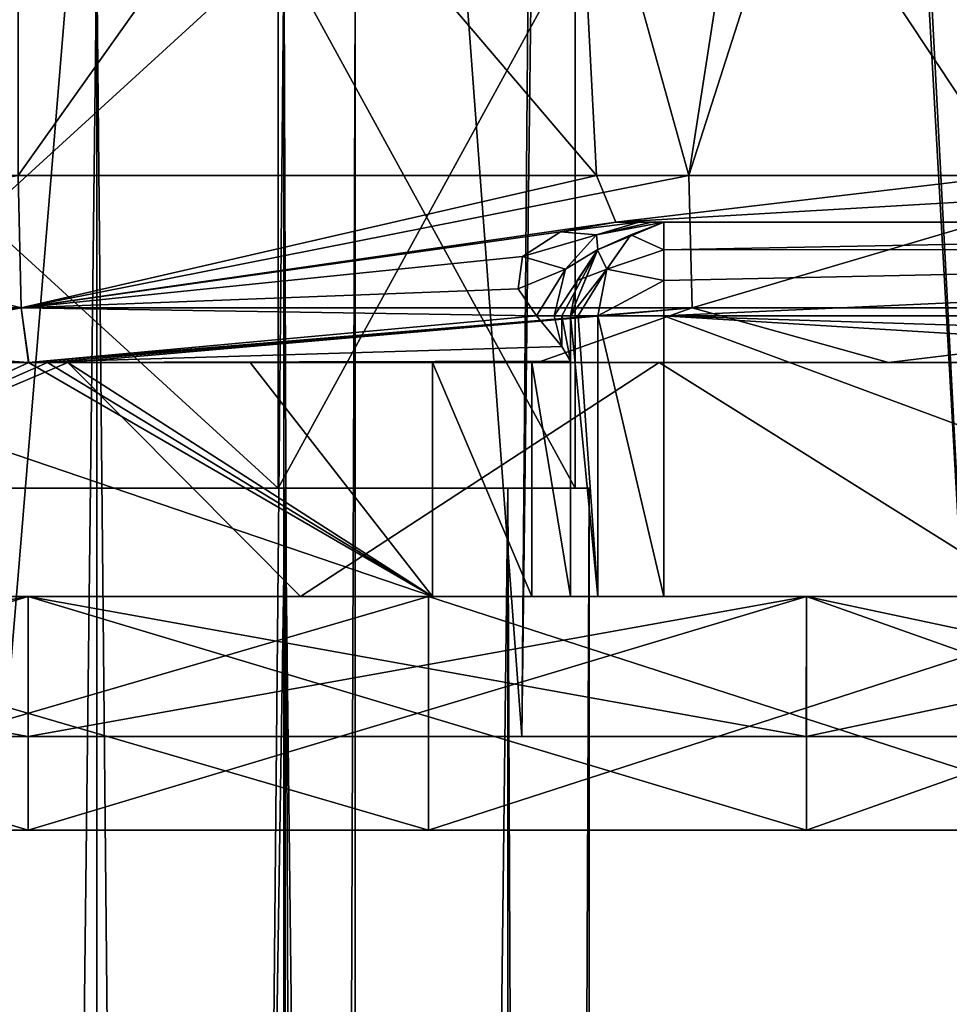
# Model space of a CAD drawing. Units: millimetres. Extents: x -27 to 120, y -216 to 114.
# Drawn here: x 1 to 11, y -3 to 8 of the extents above; entities that cross this region are included whole.
import ezdxf

# ---------------------------------------------------------------- set-up
doc = ezdxf.new("R2010")
doc.units = ezdxf.units.MM
doc.header["$LTSCALE"] = 81.481481
for name, color, linetype in [('104', 7, 'CONTINUOUS'), ('105', 7, 'CONTINUOUS'), ('106', 7, 'CONTINUOUS'), ('107', 7, 'CONTINUOUS'), ('118', 7, 'CONTINUOUS'), ('119', 7, 'CONTINUOUS'), ('12', 7, 'CONTINUOUS'), ('121', 7, 'CONTINUOUS'), ('123', 7, 'CONTINUOUS'), ('124', 7, 'CONTINUOUS'), ('125', 7, 'CONTINUOUS'), ('126', 7, 'CONTINUOUS'), ('135', 7, 'CONTINUOUS'), ('1356', 7, 'CONTINUOUS'), ('1357', 7, 'CONTINUOUS'), ('1358', 7, 'CONTINUOUS'), ('1359', 7, 'CONTINUOUS'), ('136', 7, 'CONTINUOUS'), ('1360', 7, 'CONTINUOUS'), ('1361', 7, 'CONTINUOUS'), ('1362', 7, 'CONTINUOUS'), ('137', 7, 'CONTINUOUS'), ('1378', 7, 'CONTINUOUS'), ('1379', 7, 'CONTINUOUS'), ('138', 7, 'CONTINUOUS'), ('1405', 7, 'CONTINUOUS'), ('1406', 7, 'CONTINUOUS'), ('1407', 7, 'CONTINUOUS'), ('1408', 7, 'CONTINUOUS'), ('1409', 7, 'CONTINUOUS'), ('1410', 7, 'CONTINUOUS'), ('1411', 7, 'CONTINUOUS'), ('1427', 7, 'CONTINUOUS'), ('1428', 7, 'CONTINUOUS'), ('1505', 7, 'CONTINUOUS'), ('1506', 7, 'CONTINUOUS'), ('1507', 7, 'CONTINUOUS'), ('1508', 7, 'CONTINUOUS'), ('1509', 7, 'CONTINUOUS'), ('1510', 7, 'CONTINUOUS'), ('20', 7, 'CONTINUOUS'), ('229', 7, 'CONTINUOUS'), ('230', 7, 'CONTINUOUS'), ('25', 7, 'CONTINUOUS'), ('29', 7, 'CONTINUOUS'), ('45', 7, 'CONTINUOUS'), ('46', 7, 'CONTINUOUS'), ('6', 7, 'CONTINUOUS')]:
    doc.layers.add(name, color=color, linetype=linetype)

msp = doc.modelspace()

# ---------------------------------------------------------------- linework, layer by layer
at = {"layer": '104', "color": 7, "linetype": 'CONTINUOUS', "true_color": 0xe6e6e6}
for points in [[(1, 1.5, -21.749), (9.324, 1.5, -20.093), (-7.324, 1.5, -20.093), (1, 1.5, -21.749)], [(1, 1.5, 21.749), (-7.324, 1.5, 20.093), (9.324, 1.5, 20.093), (1, 1.5, 21.749)], [(5.327, 1.5, -18.757), (-3.074, 1.5, -18.813), (-7.324, 1.5, -20.093), (5.327, 1.5, -18.757)], [(9.324, 1.5, -20.093), (5.327, 1.5, -18.757), (-7.324, 1.5, -20.093), (9.324, 1.5, -20.093)], [(-7.324, 1.5, 20.093), (-4.466, 1.5, 18.458), (9.324, 1.5, 20.093), (-7.324, 1.5, 20.093)], [(-4.466, 1.5, 18.458), (3.914, 1.5, 19.028), (9.324, 1.5, 20.093), (-4.466, 1.5, 18.458)], [(3.914, 1.5, 19.028), (11.744, 1.5, 15.972), (9.324, 1.5, 20.093), (3.914, 1.5, 19.028)], [(6.387, 1.5, -18.089), (5.327, 1.5, -18.757), (16.381, 1.5, -15.378), (6.387, 1.5, -18.089)], [(16.381, 1.5, -15.378), (5.327, 1.5, -18.757), (9.324, 1.5, -20.093), (16.381, 1.5, -15.378)], [(6.8, 1.5, -16.906), (6.387, 1.5, -18.089), (16.381, 1.5, -15.378), (6.8, 1.5, -16.906)], [(6.8, 1.5, 6), (6.8, 1.5, -16.906), (11.625, 1.5), (6.8, 1.5, 6)], [(6.8, 1.5, 6), (15.893, 1.5, 7), (7.093, 1.5, 6.707), (6.8, 1.5, 6)], [(15.893, 1.5, 7), (6.8, 1.5, 6), (13.957, 1.5, 3.209), (15.893, 1.5, 7)], [(6.8, 1.5, 6), (11.625, 1.5), (12.269, 1.5, 1.983), (6.8, 1.5, 6)], [(13.957, 1.5, 3.209), (6.8, 1.5, 6), (12.269, 1.5, 1.983), (13.957, 1.5, 3.209)], [(21.095, 1.5, -8.322), (6.8, 1.5, -16.906), (16.381, 1.5, -15.378), (21.095, 1.5, -8.322)], [(6.8, 1.5, -16.906), (21.095, 1.5, -8.322), (16.043, 1.5, -3.209), (6.8, 1.5, -16.906)], [(11.625, 1.5), (6.8, 1.5, -16.906), (12.269, 1.5, -1.983), (11.625, 1.5)], [(12.269, 1.5, -1.983), (6.8, 1.5, -16.906), (13.957, 1.5, -3.209), (12.269, 1.5, -1.983)], [(13.957, 1.5, -3.209), (6.8, 1.5, -16.906), (16.043, 1.5, -3.209), (13.957, 1.5, -3.209)], [(15.893, 1.5, 7), (7.8, 1.5, 7), (7.093, 1.5, 6.707), (15.893, 1.5, 7)], [(9.324, 1.5, 20.093), (11.744, 1.5, 15.972), (16.381, 1.5, 15.378), (9.324, 1.5, 20.093)]]:
    msp.add_3dface(points, dxfattribs=at)
at = {"layer": '105', "color": 7, "linetype": 'CONTINUOUS', "true_color": 0xe6e6e6}
for points in [[(-7.322, 0, -20.095), (1, 0, -21.75), (-7.324, 1.5, -20.093), (-7.322, 0, -20.095)], [(1, 0, -21.75), (1, 1.5, -21.749), (-7.324, 1.5, -20.093), (1, 0, -21.75)], [(1, 0, -21.75), (9.322, 0, -20.095), (1, 1.5, -21.749), (1, 0, -21.75)], [(9.322, 0, -20.095), (9.324, 1.5, -20.093), (1, 1.5, -21.749), (9.322, 0, -20.095)], [(9.322, 0, -20.095), (16.379, 0, -15.379), (9.324, 1.5, -20.093), (9.322, 0, -20.095)], [(16.379, 0, -15.379), (16.381, 1.5, -15.378), (9.324, 1.5, -20.093), (16.379, 0, -15.379)]]:
    msp.add_3dface(points, dxfattribs=at)
at = {"layer": '106', "color": 7, "linetype": 'CONTINUOUS', "true_color": 0xe6e6e6}
for points in [[(-7.322, 0, 20.095), (-7.324, 1.5, 20.093), (1, 1.5, 21.749), (-7.322, 0, 20.095)], [(1, 0, 21.75), (-7.322, 0, 20.095), (1, 1.5, 21.749), (1, 0, 21.75)], [(9.322, 0, 20.095), (1, 0, 21.75), (9.324, 1.5, 20.093), (9.322, 0, 20.095)], [(1, 0, 21.75), (1, 1.5, 21.749), (9.324, 1.5, 20.093), (1, 0, 21.75)], [(16.379, 0, 15.379), (9.322, 0, 20.095), (16.381, 1.5, 15.378), (16.379, 0, 15.379)], [(9.322, 0, 20.095), (9.324, 1.5, 20.093), (16.381, 1.5, 15.378), (9.322, 0, 20.095)]]:
    msp.add_3dface(points, dxfattribs=at)
at = {"layer": '107', "color": 7, "linetype": 'CONTINUOUS', "true_color": 0xe6e6e6}
for points in [[(1.424, 4, 19.244), (6.448, 4, 19.128), (7.75, 4, 18.028), (1.424, 4, 19.244)], [(4.325, 4, -19.263), (1.424, 4, -19.245), (3.376, 4, -19.103), (4.325, 4, -19.263)], [(5.327, 4, -18.757), (4.325, 4, -19.263), (3.376, 4, -19.103), (5.327, 4, -18.757)], [(6.8, 4, -19.092), (4.325, 4, -19.263), (5.327, 4, -18.757), (6.8, 4, -19.092)], [(6.387, 4, -18.089), (6.8, 4, -19.092), (5.327, 4, -18.757), (6.387, 4, -18.089)], [(6.8, 4, -16.906), (6.8, 4, -19.092), (6.387, 4, -18.089), (6.8, 4, -16.906)], [(6.448, 4, 19.128), (10.202, 4, 18.528), (7.75, 4, 18.028), (6.448, 4, 19.128)], [(7.75, 4, 18.028), (10.202, 4, 18.528), (13.33, 4, 14.783), (7.75, 4, 18.028)], [(10.202, 4, 18.528), (15.162, 4, 16.727), (13.33, 4, 14.783), (10.202, 4, 18.528)]]:
    msp.add_3dface(points, dxfattribs=at)
at = {"layer": '118', "color": 7, "linetype": 'CONTINUOUS', "true_color": 0xe6e6e6}
for points in [[(6.8, 4, -19.092), (6.8, 4, -16.906), (6.8, 4.5, -19.34), (6.8, 4, -19.092)], [(6.8, 4.004, -19.218), (6.8, 4, -19.092), (6.8, 4.5, -19.34), (6.8, 4.004, -19.218)], [(6.8, 4, -16.906), (6.8, 1.5, 6), (6.8, 4.5, -19.34), (6.8, 4, -16.906)], [(6.8, 4.5, -19.34), (6.8, 1.5, 6), (6.8, 4.5, 6), (6.8, 4.5, -19.34)], [(6.8, 4.015, -19.34), (6.8, 4.004, -19.218), (6.8, 4.5, -19.34), (6.8, 4.015, -19.34)], [(6.8, 1.5, 6), (6.8, 4, -16.906), (6.8, 1.5, -16.906), (6.8, 1.5, 6)]]:
    msp.add_3dface(points, dxfattribs=at)
at = {"layer": '119', "color": 7, "linetype": 'CONTINUOUS', "true_color": 0xe6e6e6}
for points in [[(15.893, 4, 7), (23.42, 4, 7), (7.8, 4.5, 7), (15.893, 4, 7)], [(15.893, 1.5, 7), (15.893, 4, 7), (7.8, 4.5, 7), (15.893, 1.5, 7)], [(7.8, 4.5, 7), (23.42, 4, 7), (23.42, 4.5, 7), (7.8, 4.5, 7)], [(7.8, 1.5, 7), (15.893, 1.5, 7), (7.8, 4.5, 7), (7.8, 1.5, 7)]]:
    msp.add_3dface(points, dxfattribs=at)
at = {"layer": '12', "color": 7, "linetype": 'CONTINUOUS', "true_color": 0xe6e6e6}
for points in [[(-7.322, 0, -20.095), (0.753, 0, -23.718), (1, 0, -21.75), (-7.322, 0, -20.095)], [(1, 0, 21.75), (-4.795, 0, 22.974), (-7.322, 0, 20.095), (1, 0, 21.75)], [(0.753, 0, 23.718), (-4.795, 0, 22.974), (1, 0, 21.75), (0.753, 0, 23.718)], [(0.753, 0, -23.718), (6.279, 0, -23.66), (1, 0, -21.75), (0.753, 0, -23.718)], [(6.279, 0, 23.66), (0.753, 0, 23.718), (1, 0, 21.75), (6.279, 0, 23.66)], [(1, 0, -21.75), (6.279, 0, -23.66), (9.322, 0, -20.095), (1, 0, -21.75)], [(9.322, 0, 20.095), (6.279, 0, 23.66), (1, 0, 21.75), (9.322, 0, 20.095)], [(6.279, 0, -23.66), (11.075, 0, -22.943), (9.322, 0, -20.095), (6.279, 0, -23.66)], [(11.075, 0, 22.943), (6.279, 0, 23.66), (9.322, 0, 20.095), (11.075, 0, 22.943)], [(9.322, 0, -20.095), (11.075, 0, -22.943), (16.379, 0, -15.379), (9.322, 0, -20.095)], [(16.379, 0, 15.379), (11.075, 0, 22.943), (9.322, 0, 20.095), (16.379, 0, 15.379)]]:
    msp.add_3dface(points, dxfattribs=at)
at = {"layer": '121', "color": 7, "linetype": 'CONTINUOUS', "true_color": 0xe6e6e6}
for points in [[(6.387, 4, -18.089), (5.327, 4, -18.757), (6.387, 1.5, -18.089), (6.387, 4, -18.089)], [(5.327, 4, -18.757), (5.327, 1.5, -18.757), (6.387, 1.5, -18.089), (5.327, 4, -18.757)], [(6.8, 4, -16.906), (6.387, 4, -18.089), (6.8, 1.5, -16.906), (6.8, 4, -16.906)], [(6.8, 1.5, -16.906), (6.387, 4, -18.089), (6.387, 1.5, -18.089), (6.8, 1.5, -16.906)]]:
    msp.add_3dface(points, dxfattribs=at)
at = {"layer": '123', "color": 7, "linetype": 'CONTINUOUS', "true_color": 0xe6e6e6}
for points in [[(6.625, 4.5, -20.137), (6.437, 4.5, -20.457), (6.71, 4.172, -19.918), (6.625, 4.5, -20.137)], [(6.708, 4.5, -19.925), (6.625, 4.5, -20.137), (6.71, 4.172, -19.918), (6.708, 4.5, -19.925)], [(6.8, 4.015, -19.34), (6.8, 4.5, -19.34), (6.708, 4.5, -19.925), (6.8, 4.015, -19.34)], [(6.8, 4.015, -19.34), (6.708, 4.5, -19.925), (6.71, 4.172, -19.918), (6.8, 4.015, -19.34)]]:
    msp.add_3dface(points, dxfattribs=at)
at = {"layer": '124', "color": 7, "linetype": 'CONTINUOUS', "true_color": 0xe6e6e6}
for points in [[(7.532, 5.5, -20.557), (7.287, 5.5, -20.986), (6.695, 5.397, -21.02), (7.532, 5.5, -20.557)], [(7.078, 5.366, -20.347), (7.532, 5.5, -20.557), (6.695, 5.397, -21.02), (7.078, 5.366, -20.347)], [(7.8, 5.5, -19.34), (7.67, 5.5, -20.199), (7.078, 5.366, -20.347), (7.8, 5.5, -19.34)], [(7.093, 5.207, -19.34), (7.8, 5.5, -19.34), (7.078, 5.366, -20.347), (7.093, 5.207, -19.34)], [(7.67, 5.5, -20.199), (7.532, 5.5, -20.557), (7.078, 5.366, -20.347), (7.67, 5.5, -20.199)], [(6.287, 5.135, -20.953), (7.078, 5.366, -20.347), (6.695, 5.397, -21.02), (6.287, 5.135, -20.953)], [(6.746, 5, -20.194), (7.078, 5.366, -20.347), (6.287, 5.135, -20.953), (6.746, 5, -20.194)], [(7.093, 5.207, -19.34), (7.078, 5.366, -20.347), (6.746, 5, -20.194), (7.093, 5.207, -19.34)], [(6.625, 4.5, -20.137), (6.708, 4.5, -19.925), (7.093, 5.207, -19.34), (6.625, 4.5, -20.137)], [(6.625, 4.5, -20.137), (7.093, 5.207, -19.34), (6.746, 5, -20.194), (6.625, 4.5, -20.137)], [(6.708, 4.5, -19.925), (6.8, 4.5, -19.34), (7.093, 5.207, -19.34), (6.708, 4.5, -19.925)], [(6.243, 4.788, -20.743), (6.746, 5, -20.194), (6.287, 5.135, -20.953), (6.243, 4.788, -20.743)], [(6.437, 4.5, -20.457), (6.746, 5, -20.194), (6.243, 4.788, -20.743), (6.437, 4.5, -20.457)], [(6.437, 4.5, -20.457), (6.625, 4.5, -20.137), (6.746, 5, -20.194), (6.437, 4.5, -20.457)]]:
    msp.add_3dface(points, dxfattribs=at)
at = {"layer": '125', "color": 7, "linetype": 'CONTINUOUS', "true_color": 0xe6e6e6}
for points in [[(23.42, 5.5, 6), (7.8, 5.5, 6), (7.8, 5.204, 6.71), (23.42, 5.5, 6)], [(23.42, 5.207, 6.707), (23.42, 5.5, 6), (7.8, 5.204, 6.71), (23.42, 5.207, 6.707)], [(7.8, 4.5, 7), (23.42, 4.5, 7), (23.42, 5.207, 6.707), (7.8, 4.5, 7)], [(7.8, 4.5, 7), (23.42, 5.207, 6.707), (7.8, 4.877, 6.926), (7.8, 4.5, 7)], [(7.8, 4.877, 6.926), (23.42, 5.207, 6.707), (7.8, 5.204, 6.71), (7.8, 4.877, 6.926)]]:
    msp.add_3dface(points, dxfattribs=at)
at = {"layer": '126', "color": 7, "linetype": 'CONTINUOUS', "true_color": 0xe6e6e6}
for points in [[(7.09, 5.204, 6), (7.8, 5.5, 6), (7.093, 5.207, -19.34), (7.09, 5.204, 6)], [(7.8, 5.5, 6), (7.8, 5.5, -19.34), (7.093, 5.207, -19.34), (7.8, 5.5, 6)], [(6.8, 4.5, -19.34), (7.09, 5.204, 6), (7.093, 5.207, -19.34), (6.8, 4.5, -19.34)], [(6.8, 4.5, -19.34), (6.874, 4.877, 6), (7.09, 5.204, 6), (6.8, 4.5, -19.34)], [(6.8, 4.5, -19.34), (6.8, 4.5, 6), (6.874, 4.877, 6), (6.8, 4.5, -19.34)]]:
    msp.add_3dface(points, dxfattribs=at)
at = {"layer": '135', "color": 7, "linetype": 'CONTINUOUS', "true_color": 0xe6e6e6}
for points in [[(0.895, 6, 21.222), (8.067, 6, 20.951), (0.928, 4.586, 20.637), (0.895, 6, 21.222)], [(0.928, 4.586, 20.637), (8.067, 6, 20.951), (8.102, 4.586, 20.355), (0.928, 4.586, 20.637)], [(8.067, 6, 20.951), (12.893, 6, 19.851), (8.102, 4.586, 20.355), (8.067, 6, 20.951)], [(12.893, 6, 19.851), (15.056, 4.586, 18.36), (8.102, 4.586, 20.355), (12.893, 6, 19.851)], [(1.007, 4, 19.25), (0.928, 4.586, 20.637), (8.102, 4.586, 20.355), (1.007, 4, 19.25)], [(1.21, 4, 19.249), (1.007, 4, 19.25), (8.102, 4.586, 20.355), (1.21, 4, 19.249)], [(1.424, 4, 19.244), (1.21, 4, 19.249), (8.102, 4.586, 20.355), (1.424, 4, 19.244)], [(6.448, 4, 19.128), (1.424, 4, 19.244), (8.102, 4.586, 20.355), (6.448, 4, 19.128)], [(10.202, 4, 18.528), (6.448, 4, 19.128), (8.102, 4.586, 20.355), (10.202, 4, 18.528)], [(15.056, 4.586, 18.36), (10.202, 4, 18.528), (8.102, 4.586, 20.355), (15.056, 4.586, 18.36)], [(15.162, 4, 16.727), (10.202, 4, 18.528), (15.056, 4.586, 18.36), (15.162, 4, 16.727)]]:
    msp.add_3dface(points, dxfattribs=at)
at = {"layer": '1356', "color": 9, "linetype": 'CONTINUOUS'}
for points in [[(0.5, -201.544, -0.751), (3.751, -201.544, -1.622), (0.5, 2.656, -0.751), (0.5, -201.544, -0.751)], [(0.5, 2.656, -0.751), (3.751, -201.544, -1.622), (3.751, 2.656, -1.622), (0.5, 2.656, -0.751)], [(3.751, -201.544, -1.622), (6.13, -201.544, -4.001), (3.751, 2.656, -1.622), (3.751, -201.544, -1.622)], [(3.751, 2.656, -1.622), (6.13, -201.544, -4.001), (6.13, 2.656, -4.001), (3.751, 2.656, -1.622)], [(6.13, -201.544, -4.001), (7, -201.544, -7.25), (6.13, 2.656, -4.001), (6.13, -201.544, -4.001)], [(6.13, 2.656, -4.001), (7, -201.544, -7.25), (7, 2.656, -7.25), (6.13, 2.656, -4.001)]]:
    msp.add_3dface(points, dxfattribs=at)
at = {"layer": '1357', "color": 9, "linetype": 'CONTINUOUS'}
for points in [[(3.751, -201.544, -12.878), (0.5, -201.544, -13.749), (3.751, 2.656, -12.878), (3.751, -201.544, -12.878)], [(3.751, 2.656, -12.878), (0.5, -201.544, -13.749), (0.5, 2.656, -13.749), (3.751, 2.656, -12.878)], [(6.13, -201.544, -10.499), (3.751, -201.544, -12.878), (6.13, 2.656, -10.499), (6.13, -201.544, -10.499)], [(6.13, 2.656, -10.499), (3.751, -201.544, -12.878), (3.751, 2.656, -12.878), (6.13, 2.656, -10.499)], [(7, 2.656, -7.25), (7, -201.544, -7.25), (6.13, -201.544, -10.499), (7, 2.656, -7.25)], [(7, 2.656, -7.25), (6.13, -201.544, -10.499), (6.13, 2.656, -10.499), (7, 2.656, -7.25)]]:
    msp.add_3dface(points, dxfattribs=at)
at = {"layer": '1358', "color": 9, "linetype": 'CONTINUOUS'}
for points in [[(-2.751, 2.656, -1.622), (0.5, 2.656, -0.751), (3.751, 2.656, -1.622), (-2.751, 2.656, -1.622)], [(-2.751, 2.656, -1.622), (3.751, 2.656, -1.622), (3.675, 2.656, -1.75), (-2.751, 2.656, -1.622)], [(-2.675, 2.656, -1.75), (-2.751, 2.656, -1.622), (3.675, 2.656, -1.75), (-2.675, 2.656, -1.75)], [(3.751, 2.656, -12.878), (0.5, 2.656, -13.749), (-2.751, 2.656, -12.878), (3.751, 2.656, -12.878)], [(3.751, 2.656, -12.878), (-2.751, 2.656, -12.878), (-2.675, 2.656, -12.75), (3.751, 2.656, -12.878)], [(3.751, 2.656, -12.878), (-2.675, 2.656, -12.75), (3.675, 2.656, -12.75), (3.751, 2.656, -12.878)], [(3.751, 2.656, -1.622), (6.13, 2.656, -4.001), (3.675, 2.656, -1.75), (3.751, 2.656, -1.622)], [(6.13, 2.656, -4.001), (7, 2.656, -7.25), (3.675, 2.656, -1.75), (6.13, 2.656, -4.001)], [(3.675, 2.656, -1.75), (7, 2.656, -7.25), (6.851, 2.656, -7.25), (3.675, 2.656, -1.75)], [(6.13, 2.656, -10.499), (3.751, 2.656, -12.878), (3.675, 2.656, -12.75), (6.13, 2.656, -10.499)], [(6.851, 2.656, -7.25), (6.13, 2.656, -10.499), (3.675, 2.656, -12.75), (6.851, 2.656, -7.25)], [(7, 2.656, -7.25), (6.13, 2.656, -10.499), (6.851, 2.656, -7.25), (7, 2.656, -7.25)]]:
    msp.add_3dface(points, dxfattribs=at)
at = {"layer": '1359', "color": 9, "linetype": 'CONTINUOUS'}
for points in [[(-2.675, 8.456, -12.75), (3.675, 8.456, -12.75), (-2.675, 2.656, -12.75), (-2.675, 8.456, -12.75)], [(-2.675, 2.656, -12.75), (3.675, 8.456, -12.75), (3.675, 2.656, -12.75), (-2.675, 2.656, -12.75)]]:
    msp.add_3dface(points, dxfattribs=at)
at = {"layer": '136', "color": 7, "linetype": 'CONTINUOUS', "true_color": 0xe6e6e6}
for points in [[(0.895, 6, 21.222), (0.928, 4.586, 20.637), (-7.081, 4.586, 19.104), (0.895, 6, 21.222)], [(0.928, 4.586, 20.637), (-4.991, 4, 18.294), (-7.081, 4.586, 19.104), (0.928, 4.586, 20.637)], [(-2.03, 4.002, 19.01), (-4.991, 4, 18.294), (0.928, 4.586, 20.637), (-2.03, 4.002, 19.01)], [(1.007, 4, 19.25), (-2.03, 4.002, 19.01), (0.928, 4.586, 20.637), (1.007, 4, 19.25)]]:
    msp.add_3dface(points, dxfattribs=at)
at = {"layer": '1360', "color": 9, "linetype": 'CONTINUOUS'}
for points in [[(3.675, 8.456, -12.75), (6.851, 8.456, -7.25), (3.675, 2.656, -12.75), (3.675, 8.456, -12.75)], [(6.851, 8.456, -7.25), (6.851, 2.656, -7.25), (3.675, 2.656, -12.75), (6.851, 8.456, -7.25)]]:
    msp.add_3dface(points, dxfattribs=at)
at = {"layer": '1361', "color": 9, "linetype": 'CONTINUOUS'}
for points in [[(6.851, 8.456, -7.25), (3.675, 8.456, -1.75), (6.851, 2.656, -7.25), (6.851, 8.456, -7.25)], [(3.675, 8.456, -1.75), (3.675, 2.656, -1.75), (6.851, 2.656, -7.25), (3.675, 8.456, -1.75)]]:
    msp.add_3dface(points, dxfattribs=at)
at = {"layer": '1362', "color": 9, "linetype": 'CONTINUOUS'}
for points in [[(3.675, 8.456, -1.75), (-2.675, 8.456, -1.75), (3.675, 2.656, -1.75), (3.675, 8.456, -1.75)], [(-2.675, 8.456, -1.75), (-2.675, 2.656, -1.75), (3.675, 2.656, -1.75), (-2.675, 8.456, -1.75)]]:
    msp.add_3dface(points, dxfattribs=at)
at = {"layer": '137', "color": 7, "linetype": 'CONTINUOUS', "true_color": 0xe6e6e6}
for points in [[(-4.686, 6, -20.439), (-7.082, 4.586, -19.103), (0.927, 4.586, -20.637), (-4.686, 6, -20.439)], [(0.895, 6, -21.222), (-4.686, 6, -20.439), (0.927, 4.586, -20.637), (0.895, 6, -21.222)], [(-2.03, 4.002, -19.01), (1.006, 4, -19.25), (-7.082, 4.586, -19.103), (-2.03, 4.002, -19.01)], [(-7.082, 4.586, -19.103), (1.006, 4, -19.25), (0.927, 4.586, -20.637), (-7.082, 4.586, -19.103)]]:
    msp.add_3dface(points, dxfattribs=at)
at = {"layer": '1378', "color": 9, "linetype": 'CONTINUOUS'}
for points in [[(1.737, -203.544, -11.053), (-0.736, 8.456, -11.054), (-0.737, -203.544, -11.053), (1.737, -203.544, -11.053)], [(1.736, 8.456, -11.054), (-0.736, 8.456, -11.054), (1.737, -203.544, -11.053), (1.736, 8.456, -11.054)], [(3.736, 8.456, -9.601), (1.736, 8.456, -11.054), (3.737, -203.544, -9.6), (3.736, 8.456, -9.601)], [(3.737, -203.544, -9.6), (1.736, 8.456, -11.054), (1.737, -203.544, -11.053), (3.737, -203.544, -9.6)], [(4.5, 8.456, -7.25), (3.736, 8.456, -9.601), (4.5, -203.544, -7.25), (4.5, 8.456, -7.25)], [(4.5, -203.544, -7.25), (3.736, 8.456, -9.601), (3.737, -203.544, -9.6), (4.5, -203.544, -7.25)]]:
    msp.add_3dface(points, dxfattribs=at)
at = {"layer": '1379', "color": 9, "linetype": 'CONTINUOUS'}
for points in [[(-0.736, 8.456, -3.446), (1.736, 8.456, -3.446), (-0.737, -203.544, -3.447), (-0.736, 8.456, -3.446)], [(-0.737, -203.544, -3.447), (1.736, 8.456, -3.446), (1.737, -203.544, -3.447), (-0.737, -203.544, -3.447)], [(1.736, 8.456, -3.446), (3.736, 8.456, -4.899), (1.737, -203.544, -3.447), (1.736, 8.456, -3.446)], [(1.737, -203.544, -3.447), (3.736, 8.456, -4.899), (3.737, -203.544, -4.9), (1.737, -203.544, -3.447)], [(3.736, 8.456, -4.899), (4.5, 8.456, -7.25), (3.737, -203.544, -4.9), (3.736, 8.456, -4.899)], [(4.5, 8.456, -7.25), (4.5, -203.544, -7.25), (3.737, -203.544, -4.9), (4.5, 8.456, -7.25)]]:
    msp.add_3dface(points, dxfattribs=at)
at = {"layer": '138', "color": 7, "linetype": 'CONTINUOUS', "true_color": 0xe6e6e6}
for points in [[(7.08, 6, -21.073), (0.895, 6, -21.222), (0.927, 4.586, -20.637), (7.08, 6, -21.073)], [(7.287, 5.5, -20.986), (7.08, 6, -21.073), (0.927, 4.586, -20.637), (7.287, 5.5, -20.986)], [(11.516, 6, -20.261), (7.08, 6, -21.073), (7.287, 5.5, -20.986), (11.516, 6, -20.261)], [(11.516, 6, -20.261), (7.287, 5.5, -20.986), (11.513, 5.746, -20.245), (11.516, 6, -20.261)], [(7.287, 5.5, -20.986), (11.5, 5.5, -20.2), (11.513, 5.746, -20.245), (7.287, 5.5, -20.986)], [(6.695, 5.397, -21.02), (7.287, 5.5, -20.986), (0.927, 4.586, -20.637), (6.695, 5.397, -21.02)], [(7.287, 5.5, -20.986), (9.46, 5.5, -20.66), (11.5, 5.5, -20.2), (7.287, 5.5, -20.986)], [(6.287, 5.135, -20.953), (6.695, 5.397, -21.02), (0.927, 4.586, -20.637), (6.287, 5.135, -20.953)], [(6.243, 4.788, -20.743), (6.287, 5.135, -20.953), (0.927, 4.586, -20.637), (6.243, 4.788, -20.743)], [(6.437, 4.5, -20.457), (6.243, 4.788, -20.743), (0.927, 4.586, -20.637), (6.437, 4.5, -20.457)], [(1.006, 4, -19.25), (6.437, 4.5, -20.457), (0.927, 4.586, -20.637), (1.006, 4, -19.25)], [(6.437, 4.5, -20.457), (1.006, 4, -19.25), (6.71, 4.172, -19.918), (6.437, 4.5, -20.457)], [(1.006, 4, -19.25), (6.8, 4.015, -19.34), (6.71, 4.172, -19.918), (1.006, 4, -19.25)], [(1.006, 4, -19.25), (1.21, 4, -19.249), (6.8, 4.015, -19.34), (1.006, 4, -19.25)], [(6.8, 4.004, -19.218), (6.8, 4.015, -19.34), (1.21, 4, -19.249), (6.8, 4.004, -19.218)], [(1.21, 4, -19.249), (1.424, 4, -19.245), (6.8, 4.004, -19.218), (1.21, 4, -19.249)], [(1.424, 4, -19.245), (4.325, 4, -19.263), (6.8, 4.004, -19.218), (1.424, 4, -19.245)], [(4.325, 4, -19.263), (6.8, 4, -19.092), (6.8, 4.004, -19.218), (4.325, 4, -19.263)]]:
    msp.add_3dface(points, dxfattribs=at)
at = {"layer": '1405', "color": 9, "linetype": 'CONTINUOUS'}
for points in [[(0.5, -201.544, 13.749), (3.751, -201.544, 12.878), (0.5, 2.656, 13.749), (0.5, -201.544, 13.749)], [(0.5, 2.656, 13.749), (3.751, -201.544, 12.878), (3.751, 2.656, 12.878), (0.5, 2.656, 13.749)], [(3.751, -201.544, 12.878), (6.13, -201.544, 10.499), (3.751, 2.656, 12.878), (3.751, -201.544, 12.878)], [(3.751, 2.656, 12.878), (6.13, -201.544, 10.499), (6.13, 2.656, 10.499), (3.751, 2.656, 12.878)], [(6.13, -201.544, 10.499), (7, -201.544, 7.25), (6.13, 2.656, 10.499), (6.13, -201.544, 10.499)], [(6.13, 2.656, 10.499), (7, -201.544, 7.25), (7, 2.656, 7.25), (6.13, 2.656, 10.499)]]:
    msp.add_3dface(points, dxfattribs=at)
at = {"layer": '1406', "color": 9, "linetype": 'CONTINUOUS'}
for points in [[(3.751, -201.544, 1.622), (0.5, -201.544, 0.751), (3.751, 2.656, 1.622), (3.751, -201.544, 1.622)], [(3.751, 2.656, 1.622), (0.5, -201.544, 0.751), (0.5, 2.656, 0.751), (3.751, 2.656, 1.622)], [(6.13, -201.544, 4.001), (3.751, -201.544, 1.622), (6.13, 2.656, 4.001), (6.13, -201.544, 4.001)], [(6.13, 2.656, 4.001), (3.751, -201.544, 1.622), (3.751, 2.656, 1.622), (6.13, 2.656, 4.001)], [(7, 2.656, 7.25), (7, -201.544, 7.25), (6.13, -201.544, 4.001), (7, 2.656, 7.25)], [(7, 2.656, 7.25), (6.13, -201.544, 4.001), (6.13, 2.656, 4.001), (7, 2.656, 7.25)]]:
    msp.add_3dface(points, dxfattribs=at)
at = {"layer": '1407', "color": 9, "linetype": 'CONTINUOUS'}
for points in [[(-2.751, 2.656, 12.878), (0.5, 2.656, 13.749), (3.751, 2.656, 12.878), (-2.751, 2.656, 12.878)], [(-2.751, 2.656, 12.878), (3.751, 2.656, 12.878), (3.675, 2.656, 12.75), (-2.751, 2.656, 12.878)], [(-2.675, 2.656, 12.75), (-2.751, 2.656, 12.878), (3.675, 2.656, 12.75), (-2.675, 2.656, 12.75)], [(3.751, 2.656, 1.622), (0.5, 2.656, 0.751), (-2.751, 2.656, 1.622), (3.751, 2.656, 1.622)], [(3.751, 2.656, 1.622), (-2.751, 2.656, 1.622), (-2.675, 2.656, 1.75), (3.751, 2.656, 1.622)], [(3.751, 2.656, 1.622), (-2.675, 2.656, 1.75), (3.675, 2.656, 1.75), (3.751, 2.656, 1.622)], [(3.751, 2.656, 12.878), (6.13, 2.656, 10.499), (3.675, 2.656, 12.75), (3.751, 2.656, 12.878)], [(6.13, 2.656, 10.499), (7, 2.656, 7.25), (3.675, 2.656, 12.75), (6.13, 2.656, 10.499)], [(3.675, 2.656, 12.75), (7, 2.656, 7.25), (6.851, 2.656, 7.25), (3.675, 2.656, 12.75)], [(6.13, 2.656, 4.001), (3.751, 2.656, 1.622), (3.675, 2.656, 1.75), (6.13, 2.656, 4.001)], [(6.851, 2.656, 7.25), (6.13, 2.656, 4.001), (3.675, 2.656, 1.75), (6.851, 2.656, 7.25)], [(7, 2.656, 7.25), (6.13, 2.656, 4.001), (6.851, 2.656, 7.25), (7, 2.656, 7.25)]]:
    msp.add_3dface(points, dxfattribs=at)
at = {"layer": '1408', "color": 9, "linetype": 'CONTINUOUS'}
for points in [[(-2.675, 8.456, 1.75), (3.675, 8.456, 1.75), (-2.675, 2.656, 1.75), (-2.675, 8.456, 1.75)], [(-2.675, 2.656, 1.75), (3.675, 8.456, 1.75), (3.675, 2.656, 1.75), (-2.675, 2.656, 1.75)]]:
    msp.add_3dface(points, dxfattribs=at)
at = {"layer": '1409', "color": 9, "linetype": 'CONTINUOUS'}
for points in [[(3.675, 8.456, 1.75), (6.851, 8.456, 7.25), (3.675, 2.656, 1.75), (3.675, 8.456, 1.75)], [(6.851, 8.456, 7.25), (6.851, 2.656, 7.25), (3.675, 2.656, 1.75), (6.851, 8.456, 7.25)]]:
    msp.add_3dface(points, dxfattribs=at)
at = {"layer": '1410', "color": 9, "linetype": 'CONTINUOUS'}
for points in [[(6.851, 8.456, 7.25), (3.675, 8.456, 12.75), (6.851, 2.656, 7.25), (6.851, 8.456, 7.25)], [(3.675, 8.456, 12.75), (3.675, 2.656, 12.75), (6.851, 2.656, 7.25), (3.675, 8.456, 12.75)]]:
    msp.add_3dface(points, dxfattribs=at)
at = {"layer": '1411', "color": 9, "linetype": 'CONTINUOUS'}
for points in [[(3.675, 8.456, 12.75), (-2.675, 8.456, 12.75), (3.675, 2.656, 12.75), (3.675, 8.456, 12.75)], [(-2.675, 8.456, 12.75), (-2.675, 2.656, 12.75), (3.675, 2.656, 12.75), (-2.675, 8.456, 12.75)]]:
    msp.add_3dface(points, dxfattribs=at)
at = {"layer": '1427', "color": 9, "linetype": 'CONTINUOUS'}
for points in [[(1.737, -203.544, 3.447), (-0.736, 8.456, 3.446), (-0.737, -203.544, 3.447), (1.737, -203.544, 3.447)], [(1.736, 8.456, 3.446), (-0.736, 8.456, 3.446), (1.737, -203.544, 3.447), (1.736, 8.456, 3.446)], [(3.736, 8.456, 4.899), (1.736, 8.456, 3.446), (3.737, -203.544, 4.9), (3.736, 8.456, 4.899)], [(3.737, -203.544, 4.9), (1.736, 8.456, 3.446), (1.737, -203.544, 3.447), (3.737, -203.544, 4.9)], [(4.5, 8.456, 7.25), (3.736, 8.456, 4.899), (4.5, -203.544, 7.25), (4.5, 8.456, 7.25)], [(4.5, -203.544, 7.25), (3.736, 8.456, 4.899), (3.737, -203.544, 4.9), (4.5, -203.544, 7.25)]]:
    msp.add_3dface(points, dxfattribs=at)
at = {"layer": '1428', "color": 9, "linetype": 'CONTINUOUS'}
for points in [[(-0.736, 8.456, 11.054), (1.736, 8.456, 11.054), (-0.737, -203.544, 11.053), (-0.736, 8.456, 11.054)], [(-0.737, -203.544, 11.053), (1.736, 8.456, 11.054), (1.737, -203.544, 11.053), (-0.737, -203.544, 11.053)], [(1.736, 8.456, 11.054), (3.736, 8.456, 9.601), (1.737, -203.544, 11.053), (1.736, 8.456, 11.054)], [(1.737, -203.544, 11.053), (3.736, 8.456, 9.601), (3.737, -203.544, 9.6), (1.737, -203.544, 11.053)], [(3.736, 8.456, 9.601), (4.5, 8.456, 7.25), (3.737, -203.544, 9.6), (3.736, 8.456, 9.601)], [(4.5, 8.456, 7.25), (4.5, -203.544, 7.25), (3.737, -203.544, 9.6), (4.5, 8.456, 7.25)]]:
    msp.add_3dface(points, dxfattribs=at)
at = {"layer": '1505', "color": 5, "linetype": 'CONTINUOUS'}
for points in [[(1, -1, 21.75), (-7.324, -1, 20.094), (9.324, -1, 20.094), (1, -1, 21.75)], [(9.324, -1, 20.094), (-7.324, -1, 20.094), (-3.284, -1, 18.767), (9.324, -1, 20.094)], [(1, -1, -21.75), (9.324, -1, -20.094), (-7.324, -1, -20.094), (1, -1, -21.75)], [(-7.324, -1, -20.094), (9.324, -1, -20.094), (5.284, -1, -18.767), (-7.324, -1, -20.094)], [(-3.284, -1, -18.767), (-7.324, -1, -20.094), (5.284, -1, -18.767), (-3.284, -1, -18.767)], [(5.284, -1, 18.767), (9.324, -1, 20.094), (-3.284, -1, 18.767), (5.284, -1, 18.767)], [(16.379, -1, 15.379), (9.324, -1, 20.094), (5.284, -1, 18.767), (16.379, -1, 15.379)], [(13.003, -1, 15.05), (16.379, -1, 15.379), (5.284, -1, 18.767), (13.003, -1, 15.05)], [(9.324, -1, -20.094), (16.379, -1, -15.379), (5.284, -1, -18.767), (9.324, -1, -20.094)], [(5.284, -1, -18.767), (16.379, -1, -15.379), (13.003, -1, -15.05), (5.284, -1, -18.767)]]:
    msp.add_3dface(points, dxfattribs=at)
at = {"layer": '1506', "color": 5, "linetype": 'CONTINUOUS'}
for points in [[(1, 1.5, -21.75), (-7.324, 1.5, -20.094), (9.324, 1.5, -20.094), (1, 1.5, -21.75)], [(9.324, 1.5, -20.094), (-7.324, 1.5, -20.094), (-3.284, 1.5, -18.767), (9.324, 1.5, -20.094)], [(1, 1.5, 21.75), (9.324, 1.5, 20.094), (-7.324, 1.5, 20.094), (1, 1.5, 21.75)], [(-7.324, 1.5, 20.094), (9.324, 1.5, 20.094), (5.284, 1.5, 18.767), (-7.324, 1.5, 20.094)], [(-3.284, 1.5, 18.767), (-7.324, 1.5, 20.094), (5.284, 1.5, 18.767), (-3.284, 1.5, 18.767)], [(5.284, 1.5, -18.767), (9.324, 1.5, -20.094), (-3.284, 1.5, -18.767), (5.284, 1.5, -18.767)], [(16.379, 1.5, -15.379), (9.324, 1.5, -20.094), (5.284, 1.5, -18.767), (16.379, 1.5, -15.379)], [(13.003, 1.5, -15.05), (16.379, 1.5, -15.379), (5.284, 1.5, -18.767), (13.003, 1.5, -15.05)], [(9.324, 1.5, 20.094), (16.379, 1.5, 15.379), (5.284, 1.5, 18.767), (9.324, 1.5, 20.094)], [(5.284, 1.5, 18.767), (16.379, 1.5, 15.379), (13.003, 1.5, 15.05), (5.284, 1.5, 18.767)]]:
    msp.add_3dface(points, dxfattribs=at)
at = {"layer": '1507', "color": 5, "linetype": 'CONTINUOUS'}
for points in [[(-7.324, -1, 20.094), (1, -1, 21.75), (-7.324, 1.5, 20.094), (-7.324, -1, 20.094)], [(1, -1, 21.75), (1, 1.5, 21.75), (-7.324, 1.5, 20.094), (1, -1, 21.75)], [(1, -1, 21.75), (9.324, -1, 20.094), (1, 1.5, 21.75), (1, -1, 21.75)], [(9.324, -1, 20.094), (9.324, 1.5, 20.094), (1, 1.5, 21.75), (9.324, -1, 20.094)], [(9.324, -1, 20.094), (16.379, -1, 15.379), (9.324, 1.5, 20.094), (9.324, -1, 20.094)], [(16.379, -1, 15.379), (16.379, 1.5, 15.379), (9.324, 1.5, 20.094), (16.379, -1, 15.379)]]:
    msp.add_3dface(points, dxfattribs=at)
at = {"layer": '1508', "color": 5, "linetype": 'CONTINUOUS'}
for points in [[(1, -1, -21.75), (-7.324, -1, -20.094), (1, 1.5, -21.75), (1, -1, -21.75)], [(-7.324, -1, -20.094), (-7.324, 1.5, -20.094), (1, 1.5, -21.75), (-7.324, -1, -20.094)], [(9.324, -1, -20.094), (1, -1, -21.75), (9.324, 1.5, -20.094), (9.324, -1, -20.094)], [(1, -1, -21.75), (1, 1.5, -21.75), (9.324, 1.5, -20.094), (1, -1, -21.75)], [(16.379, -1, -15.379), (9.324, -1, -20.094), (16.379, 1.5, -15.379), (16.379, -1, -15.379)], [(9.324, -1, -20.094), (9.324, 1.5, -20.094), (16.379, 1.5, -15.379), (9.324, -1, -20.094)]]:
    msp.add_3dface(points, dxfattribs=at)
at = {"layer": '1509', "color": 5, "linetype": 'CONTINUOUS'}
for points in [[(-3.284, -1, -18.767), (5.284, -1, -18.767), (-3.284, 1.5, -18.767), (-3.284, -1, -18.767)], [(5.284, -1, -18.767), (5.284, 1.5, -18.767), (-3.284, 1.5, -18.767), (5.284, -1, -18.767)], [(5.284, -1, -18.767), (13.003, -1, -15.05), (5.284, 1.5, -18.767), (5.284, -1, -18.767)], [(13.003, -1, -15.05), (13.003, 1.5, -15.05), (5.284, 1.5, -18.767), (13.003, -1, -15.05)]]:
    msp.add_3dface(points, dxfattribs=at)
at = {"layer": '1510', "color": 5, "linetype": 'CONTINUOUS'}
for points in [[(5.284, -1, 18.767), (-3.284, -1, 18.767), (5.284, 1.5, 18.767), (5.284, -1, 18.767)], [(-3.284, -1, 18.767), (-3.284, 1.5, 18.767), (5.284, 1.5, 18.767), (-3.284, -1, 18.767)], [(13.003, -1, 15.05), (5.284, -1, 18.767), (13.003, 1.5, 15.05), (13.003, -1, 15.05)], [(5.284, -1, 18.767), (5.284, 1.5, 18.767), (13.003, 1.5, 15.05), (5.284, -1, 18.767)]]:
    msp.add_3dface(points, dxfattribs=at)
at = {"layer": '20', "color": 7, "linetype": 'CONTINUOUS', "true_color": 0xe6e6e6}
for points in [[(0.753, 0, 23.718), (6.279, 0, 23.66), (0.753, 74.256, 23.718), (0.753, 0, 23.718)], [(6.279, 0, 23.66), (6.892, 74.256, 23.606), (0.753, 74.256, 23.718), (6.279, 0, 23.66)], [(6.279, 0, 23.66), (11.075, 0, 22.943), (6.892, 74.256, 23.606), (6.279, 0, 23.66)], [(11.075, 0, 22.943), (7.194, 74.256, 23.576), (6.892, 74.256, 23.606), (11.075, 0, 22.943)], [(11.075, 0, 22.943), (12.622, 74.256, 22.549), (7.194, 74.256, 23.576), (11.075, 0, 22.943)]]:
    msp.add_3dface(points, dxfattribs=at)
at = {"layer": '229', "color": 7, "linetype": 'CONTINUOUS', "true_color": 0xe6e6e6}
for points in [[(6.8, 4.5, 6), (6.8, 1.5, 6), (7.093, 1.5, 6.707), (6.8, 4.5, 6)], [(6.8, 4.5, 6), (7.093, 1.5, 6.707), (6.882, 4.5, 6.397), (6.8, 4.5, 6)], [(6.882, 4.5, 6.397), (7.093, 1.5, 6.707), (7.093, 4.5, 6.707), (6.882, 4.5, 6.397)], [(7.8, 1.5, 7), (7.8, 4.5, 7), (7.093, 4.5, 6.707), (7.8, 1.5, 7)], [(7.093, 1.5, 6.707), (7.8, 1.5, 7), (7.093, 4.5, 6.707), (7.093, 1.5, 6.707)]]:
    msp.add_3dface(points, dxfattribs=at)
at = {"layer": '230', "color": 7, "linetype": 'CONTINUOUS', "true_color": 0xe6e6e6}
for points in [[(7.8, 5.5, 6), (7.09, 5.204, 6), (7.446, 5.366, 6.354), (7.8, 5.5, 6)], [(7.8, 5.204, 6.71), (7.8, 5.5, 6), (7.446, 5.366, 6.354), (7.8, 5.204, 6.71)], [(7.446, 5.366, 6.354), (7.09, 5.204, 6), (7.188, 5, 6.612), (7.446, 5.366, 6.354)], [(7.8, 5.204, 6.71), (7.446, 5.366, 6.354), (7.188, 5, 6.612), (7.8, 5.204, 6.71)], [(7.09, 5.204, 6), (6.874, 4.877, 6), (7.188, 5, 6.612), (7.09, 5.204, 6)], [(7.8, 4.877, 6.926), (7.8, 5.204, 6.71), (7.188, 5, 6.612), (7.8, 4.877, 6.926)], [(6.8, 4.5, 6), (6.882, 4.5, 6.397), (7.188, 5, 6.612), (6.8, 4.5, 6)], [(6.874, 4.877, 6), (6.8, 4.5, 6), (7.188, 5, 6.612), (6.874, 4.877, 6)], [(6.882, 4.5, 6.397), (7.093, 4.5, 6.707), (7.188, 5, 6.612), (6.882, 4.5, 6.397)], [(7.093, 4.5, 6.707), (7.8, 4.877, 6.926), (7.188, 5, 6.612), (7.093, 4.5, 6.707)], [(7.093, 4.5, 6.707), (7.8, 4.5, 7), (7.8, 4.877, 6.926), (7.093, 4.5, 6.707)]]:
    msp.add_3dface(points, dxfattribs=at)
at = {"layer": '25', "color": 7, "linetype": 'CONTINUOUS', "true_color": 0xe6e6e6}
for points in [[(0.895, 13.256, 21.222), (6.046, 13.256, 21.17), (0.895, 6, 21.222), (0.895, 13.256, 21.222)], [(0.895, 6, 21.222), (6.046, 13.256, 21.17), (8.067, 6, 20.951), (0.895, 6, 21.222)], [(6.046, 13.256, 21.17), (9.193, 13.256, 20.773), (8.067, 6, 20.951), (6.046, 13.256, 21.17)], [(9.193, 13.256, 20.773), (10.394, 13.256, 20.535), (8.067, 6, 20.951), (9.193, 13.256, 20.773)], [(8.067, 6, 20.951), (10.394, 13.256, 20.535), (12.893, 6, 19.851), (8.067, 6, 20.951)], [(10.394, 13.256, 20.535), (17.019, 13.256, 17.98), (12.893, 6, 19.851), (10.394, 13.256, 20.535)]]:
    msp.add_3dface(points, dxfattribs=at)
at = {"layer": '29', "color": 7, "linetype": 'CONTINUOUS', "true_color": 0xe6e6e6}
for points in [[(0.895, 13.256, -21.222), (0.895, 6, -21.222), (7.08, 6, -21.073), (0.895, 13.256, -21.222)], [(6.701, 13.256, -21.112), (0.895, 13.256, -21.222), (7.08, 6, -21.073), (6.701, 13.256, -21.112)], [(11.516, 13.256, -20.261), (6.701, 13.256, -21.112), (11.516, 6, -20.261), (11.516, 13.256, -20.261)], [(11.516, 6, -20.261), (6.701, 13.256, -21.112), (7.08, 6, -21.073), (11.516, 6, -20.261)]]:
    msp.add_3dface(points, dxfattribs=at)
at = {"layer": '45', "color": 7, "linetype": 'CONTINUOUS', "true_color": 0xe6e6e6}
for points in [[(-2.03, 4.002, 19.01), (1.007, 4, 19.25), (-4.466, 1.5, 18.458), (-2.03, 4.002, 19.01)], [(5.327, 1.5, -18.757), (-2.03, 4.002, -19.01), (-3.074, 1.5, -18.813), (5.327, 1.5, -18.757)], [(1.006, 4, -19.25), (-2.03, 4.002, -19.01), (5.327, 1.5, -18.757), (1.006, 4, -19.25)], [(1.21, 4, 19.249), (1.424, 4, 19.244), (-4.466, 1.5, 18.458), (1.21, 4, 19.249)], [(-4.466, 1.5, 18.458), (1.424, 4, 19.244), (3.914, 1.5, 19.028), (-4.466, 1.5, 18.458)], [(1.007, 4, 19.25), (1.21, 4, 19.249), (-4.466, 1.5, 18.458), (1.007, 4, 19.25)], [(1.21, 4, -19.249), (1.006, 4, -19.25), (5.327, 1.5, -18.757), (1.21, 4, -19.249)], [(1.424, 4, -19.245), (1.21, 4, -19.249), (5.327, 1.5, -18.757), (1.424, 4, -19.245)], [(1.424, 4, 19.244), (7.75, 4, 18.028), (3.914, 1.5, 19.028), (1.424, 4, 19.244)], [(3.376, 4, -19.103), (1.424, 4, -19.245), (5.327, 1.5, -18.757), (3.376, 4, -19.103)], [(5.327, 4, -18.757), (3.376, 4, -19.103), (5.327, 1.5, -18.757), (5.327, 4, -18.757)], [(3.914, 1.5, 19.028), (7.75, 4, 18.028), (11.744, 1.5, 15.972), (3.914, 1.5, 19.028)], [(7.75, 4, 18.028), (13.33, 4, 14.783), (11.744, 1.5, 15.972), (7.75, 4, 18.028)]]:
    msp.add_3dface(points, dxfattribs=at)
at = {"layer": '46', "color": 7, "linetype": 'CONTINUOUS', "true_color": 0xe6e6e6}
for points in [[(7.287, 5.5, -20.986), (7.532, 5.5, -20.557), (9.46, 5.5, -20.66), (7.287, 5.5, -20.986)], [(7.532, 5.5, -20.557), (7.67, 5.5, -20.199), (11.5, 5.5, -20.2), (7.532, 5.5, -20.557)], [(9.46, 5.5, -20.66), (7.532, 5.5, -20.557), (11.5, 5.5, -20.2), (9.46, 5.5, -20.66)], [(7.67, 5.5, -20.199), (7.8, 5.5, -19.34), (12.536, 5.5, -19.508), (7.67, 5.5, -20.199)], [(11.5, 5.5, -20.2), (7.67, 5.5, -20.199), (12.536, 5.5, -19.508), (11.5, 5.5, -20.2)], [(7.8, 5.5, 6), (23.42, 5.5, 6), (27.211, 5.5, 4.088), (7.8, 5.5, 6)], [(7.8, 5.5, -19.34), (7.8, 5.5, 6), (12.936, 5.5, -18.329), (7.8, 5.5, -19.34)], [(12.936, 5.5, -18.329), (7.8, 5.5, 6), (12.936, 5.5, -12), (12.936, 5.5, -18.329)], [(12.936, 5.5, -12), (7.8, 5.5, 6), (13.093, 5.5, -11.211), (12.936, 5.5, -12)], [(13.093, 5.5, -11.211), (7.8, 5.5, 6), (13.541, 5.5, -10.541), (13.093, 5.5, -11.211)], [(13.541, 5.5, -10.541), (7.8, 5.5, 6), (14.211, 5.5, -10.093), (13.541, 5.5, -10.541)], [(14.211, 5.5, -10.093), (7.8, 5.5, 6), (15, 5.5, -9.936), (14.211, 5.5, -10.093)], [(15, 5.5, -9.936), (7.8, 5.5, 6), (16, 5.5, -9.936), (15, 5.5, -9.936)], [(16, 5.5, -9.936), (7.8, 5.5, 6), (12.269, 5.5, -1.983), (16, 5.5, -9.936)], [(7.8, 5.5, 6), (27.211, 5.5, 4.088), (16.043, 5.5, 3.209), (7.8, 5.5, 6)], [(11.625, 5.5), (7.8, 5.5, 6), (12.269, 5.5, 1.983), (11.625, 5.5)], [(7.8, 5.5, 6), (11.625, 5.5), (12.269, 5.5, -1.983), (7.8, 5.5, 6)], [(12.269, 5.5, 1.983), (7.8, 5.5, 6), (13.957, 5.5, 3.209), (12.269, 5.5, 1.983)], [(13.957, 5.5, 3.209), (7.8, 5.5, 6), (16.043, 5.5, 3.209), (13.957, 5.5, 3.209)], [(12.536, 5.5, -19.508), (7.8, 5.5, -19.34), (12.936, 5.5, -18.329), (12.536, 5.5, -19.508)]]:
    msp.add_3dface(points, dxfattribs=at)
at = {"layer": '6', "color": 7, "linetype": 'CONTINUOUS', "true_color": 0xe6e6e6}
for points in [[(0.753, 74.256, -23.718), (6.892, 74.256, -23.606), (0.753, 0, -23.718), (0.753, 74.256, -23.718)], [(0.753, 0, -23.718), (6.892, 74.256, -23.606), (6.279, 0, -23.66), (0.753, 0, -23.718)], [(6.892, 74.256, -23.606), (7.194, 74.256, -23.576), (6.279, 0, -23.66), (6.892, 74.256, -23.606)], [(6.279, 0, -23.66), (7.194, 74.256, -23.576), (11.075, 0, -22.943), (6.279, 0, -23.66)], [(7.194, 74.256, -23.576), (12.622, 74.256, -22.549), (11.075, 0, -22.943), (7.194, 74.256, -23.576)]]:
    msp.add_3dface(points, dxfattribs=at)

doc.saveas('drawing.dxf')
